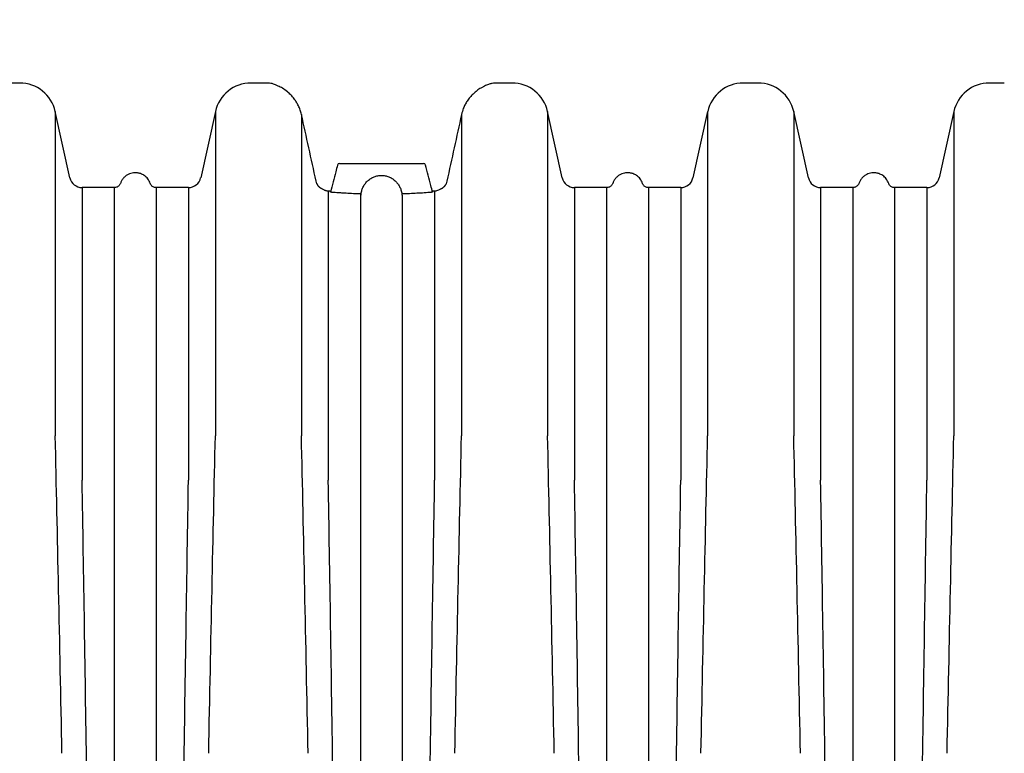
# Model space of a CAD drawing. Units: inches. Extents: x -2318 to 636, y -550 to 788.
# Drawn here: x -558 to -535, y 116 to 134 of the extents above; entities that cross this region are included whole.
import ezdxf

# ---------------------------------------------------------------- set-up
doc = ezdxf.new("R2010")
doc.units = ezdxf.units.IN
doc.header["$MEASUREMENT"] = 0
doc.linetypes.add('HIDDEN', pattern=[0.375, 0.25, -0.125])
doc.layers.add('0-EARTH', color=36, linetype='Continuous')
doc.layers.add('Viewport', color=3, linetype='HIDDEN', plot=False, transparency=0.9)

msp = doc.modelspace()

# ---------------------------------------------------------------- hatches: boundary and pattern name
at = {"layer": '0-EARTH', "lineweight": 15}
h = msp.add_hatch(dxfattribs=at)
h.set_pattern_fill('EARTH', color=256, scale=15)
h.set_pattern_definition([(0, (-21.9333, 28.1457), (3.75, 3.75), [3.75, -3.75]), (0, (-21.9333, 29.552), (3.75, 3.75), [3.75, -3.75]), (0, (-21.9333, 30.958), (3.75, 3.75), [3.75, -3.75]), (90, (-21.4645, 31.427), (-3.75, 3.75), [3.75, -3.75]), (90, (-20.0583, 31.427), (-3.75, 3.75), [3.75, -3.75]), (90, (-18.652, 31.427), (-3.75, 3.75), [3.75, -3.75])])
edge = h.paths.add_edge_path()
edge.add_spline(control_points=[(-716.239, 183.266), (-711.197, 180.104), (-691.608, 159.814), (-683.225, 130.667), (-693.667, 107.421), (-684.606, 79.051), (-651.288, 92.964), (-620.406, 76.215), (-584.796, 92.785), (-552.529, 75.056), (-526.435, 92.734), (-520.914, 96.474)], knot_values=[0, 0, 0, 0, 32.444846, 62.626907, 90.192677, 106.554437, 136.62046, 170.809249, 208.418839, 240.361626, 274.492361, 274.492361, 274.492361, 274.492361], degree=3, periodic=0)
edge.add_line((-520.914, 96.474), (-647.22, 96.474))
edge.add_line((-647.22, 96.474), (-651.208, 96.475))
edge.add_line((-651.208, 96.475), (-658.482, 96.474))
edge.add_arc((-661.067, -5803.517), 5899.991, 89.9748958, 90.0251042)
edge.add_line((-663.652, 96.474), (-674.026, 96.474))
edge.add_line((-674.026, 96.474), (-674.026, 183.266))
edge.add_line((-674.026, 183.266), (-716.239, 183.266))

# ---------------------------------------------------------------- linework, layer by layer
at = {"color": 7, "linetype": 'Continuous', "lineweight": 25}
for p, q in [((-558.198, 132.278), (-558.556, 132.278)), ((-552.29, 132.278), (-552.647, 132.278)), ((-546.381, 132.278), (-546.739, 132.278)), ((-540.473, 132.278), (-540.83, 132.278)), ((-534.564, 132.278), (-534.922, 132.278)), ((-556.991, 130.003), (-557.344, 131.593)), ((-557.344, 131.593), (-557.344, 123.813)), ((-553.501, 131.593), (-553.854, 130.003)), ((-553.501, 131.593), (-553.501, 123.813)), ((-551.435, 131.525), (-551.435, 123.813)), ((-547.593, 131.525), (-547.593, 123.813)), ((-545.175, 130.003), (-545.527, 131.593)), ((-545.527, 131.593), (-545.527, 123.813)), ((-541.685, 131.593), (-542.037, 130.003)), ((-541.685, 131.593), (-541.685, 123.813)), ((-539.266, 130.003), (-539.618, 131.593)), ((-539.618, 131.593), (-539.618, 123.813)), ((-535.776, 131.593), (-536.128, 130.003)), ((-535.776, 131.593), (-535.776, 123.813)), ((-550.521, 130.345), (-548.507, 130.345)), ((-555.921, 129.768), (-556.699, 129.768)), ((-556.699, 129.768), (-556.699, 122.743)), ((-554.147, 129.768), (-554.924, 129.768)), ((-554.147, 129.768), (-554.147, 122.743)), ((-544.104, 129.768), (-544.882, 129.768)), ((-544.882, 129.768), (-544.882, 122.743)), ((-542.33, 129.768), (-543.107, 129.768)), ((-542.33, 129.768), (-542.33, 122.743)), ((-538.196, 129.768), (-538.973, 129.768)), ((-538.973, 129.768), (-538.973, 122.743)), ((-536.421, 129.768), (-537.199, 129.768)), ((-536.421, 129.768), (-536.421, 122.743)), ((-550.79, 129.683), (-550.79, 122.743)), ((-550.735, 129.679), (-550.79, 129.683)), ((-548.238, 129.683), (-548.294, 129.679)), ((-548.238, 129.683), (-548.238, 122.743))]:
    msp.add_line(p, q, dxfattribs=at)
for centre, radius, start, end in [((-558.198, 131.403), 0.875, 12.5, 90), ((-552.647, 131.403), 0.875, 90, 167.5), ((-552.29, 131.403), 0.875, 82.1895, 90), ((-546.739, 131.403), 0.875, 90, 97.8245), ((-546.381, 131.403), 0.875, 12.5, 90), ((-540.83, 131.403), 0.875, 90, 167.5), ((-540.473, 131.403), 0.875, 12.5, 90), ((-534.922, 131.403), 0.875, 90, 167.5), ((-550.521, 130.295), 0.05, 90, 165.0637), ((-548.507, 130.295), 0.05, 14.9363, 90), ((-556.699, 130.068), 0.3, 192.5, 270), ((-554.147, 130.068), 0.3, 270, 347.5), ((-544.882, 130.068), 0.3, 192.5, 270), ((-542.33, 130.068), 0.3, 270, 347.5), ((-538.973, 130.068), 0.3, 192.5, 270), ((-536.421, 130.068), 0.3, 270, 347.5), ((-550.091, 129.618), 0.0888, 332.4482, 3.6832), ((-550.095, 129.618), 0.0912, 333.2381, 3.6237), ((-548.937, 129.618), 0.0888, 176.3168, 207.5518), ((-548.934, 129.618), 0.0912, 176.3762, 206.7621)]:
    msp.add_arc(centre, radius, start, end, dxfattribs=at)
for points, knots in [([(-551.435, 131.525), (-551.444, 131.561), (-551.463, 131.632), (-551.505, 131.731), (-551.554, 131.82), (-551.615, 131.909), (-551.69, 131.995), (-551.787, 132.083), (-551.893, 132.156), (-551.986, 132.205), (-552.056, 132.234), (-552.107, 132.252), (-552.144, 132.263), (-552.166, 132.269), (-552.168, 132.27), (-552.17, 132.27)], [0, 0, 0, 0, 0.052286, 0.106282, 0.157007, 0.208874, 0.281865, 0.356959, 0.46662, 0.579629, 0.664786, 0.749966, 0.838082, 0.926205, 1, 1, 1, 1]), ([(-546.858, 132.27), (-546.858, 132.27), (-546.855, 132.271), (-546.864, 132.268), (-546.887, 132.262), (-546.934, 132.248), (-546.996, 132.225), (-547.069, 132.191), (-547.137, 132.154), (-547.22, 132.099), (-547.308, 132.025), (-547.389, 131.939), (-547.454, 131.852), (-547.509, 131.76), (-547.558, 131.655), (-547.58, 131.572), (-547.593, 131.525)], [0, 0, 0, 0, 0.002901, 0.09024, 0.180319, 0.270389, 0.399399, 0.465533, 0.531649, 0.615919, 0.702038, 0.76491, 0.829282, 0.879451, 0.930829, 1, 1, 1, 1]), ([(-550.569, 130.308), (-550.584, 130.254), (-550.641, 130.037), (-550.698, 129.821), (-550.74, 129.658)], [0, 0, 0, 0, 0.248887, 1, 1, 1, 1]), ([(-548.288, 129.658), (-548.302, 129.712), (-548.358, 129.929), (-548.416, 130.146), (-548.459, 130.308)], [0, 0, 0, 0, 0.2510466, 1, 1, 1, 1]), ([(-555.065, 129.866), (-555.081, 129.905), (-555.114, 129.979), (-555.2, 130.058), (-555.288, 130.103), (-555.378, 130.125), (-555.458, 130.125), (-555.533, 130.11), (-555.596, 130.085), (-555.657, 130.046), (-555.711, 129.995), (-555.754, 129.934), (-555.772, 129.889), (-555.78, 129.866)], [0, 0, 0, 0, 0.131483, 0.257417, 0.363084, 0.444133, 0.549517, 0.615134, 0.68762, 0.76492, 0.844495, 0.923664, 1, 1, 1, 1]), ([(-550.004, 129.623), (-549.999, 129.653), (-549.992, 129.682), (-549.974, 129.739), (-549.962, 129.767), (-549.941, 129.806), (-549.934, 129.819), (-549.918, 129.844), (-549.909, 129.856), (-549.882, 129.892), (-549.861, 129.914), (-549.829, 129.943), (-549.817, 129.953), (-549.793, 129.971), (-549.781, 129.979), (-549.743, 130.003), (-549.716, 130.016), (-549.675, 130.032), (-549.661, 130.037), (-549.632, 130.045), (-549.618, 130.049), (-549.574, 130.057), (-549.544, 130.06), (-549.5, 130.06), (-549.485, 130.059), (-549.455, 130.056), (-549.44, 130.054), (-549.396, 130.046), (-549.367, 130.038), (-549.325, 130.021), (-549.312, 130.015), (-549.285, 130.002), (-549.272, 129.995), (-549.247, 129.979), (-549.235, 129.971), (-549.211, 129.953), (-549.2, 129.943), (-549.166, 129.913), (-549.146, 129.891), (-549.119, 129.856), (-549.111, 129.844), (-549.094, 129.819), (-549.087, 129.806), (-549.066, 129.766), (-549.055, 129.739), (-549.041, 129.696), (-549.037, 129.682), (-549.03, 129.653), (-549.027, 129.638), (-549.025, 129.623)], [0, 0, 0, 0, 0.0625, 0.0625, 0.125, 0.125, 0.15625, 0.15625, 0.1875, 0.1875, 0.25, 0.25, 0.28125, 0.28125, 0.3125, 0.3125, 0.375, 0.375, 0.40625, 0.40625, 0.4375, 0.4375, 0.5, 0.5, 0.53125, 0.53125, 0.5625, 0.5625, 0.625, 0.625, 0.65625, 0.65625, 0.6875, 0.6875, 0.71875, 0.71875, 0.75, 0.75, 0.8125, 0.8125, 0.84375, 0.84375, 0.875, 0.875, 0.9375, 0.9375, 0.96875, 0.96875, 1, 1, 1, 1]), ([(-543.248, 129.866), (-543.265, 129.905), (-543.297, 129.979), (-543.383, 130.058), (-543.471, 130.103), (-543.561, 130.125), (-543.641, 130.125), (-543.716, 130.11), (-543.779, 130.085), (-543.84, 130.046), (-543.894, 129.995), (-543.937, 129.934), (-543.955, 129.889), (-543.963, 129.866)], [0, 0, 0, 0, 0.131483, 0.257417, 0.363084, 0.444133, 0.549517, 0.615134, 0.68762, 0.76492, 0.844495, 0.923664, 1, 1, 1, 1]), ([(-537.34, 129.866), (-537.356, 129.905), (-537.389, 129.979), (-537.475, 130.058), (-537.563, 130.103), (-537.652, 130.125), (-537.732, 130.125), (-537.807, 130.11), (-537.87, 130.085), (-537.932, 130.046), (-537.986, 129.995), (-538.029, 129.934), (-538.046, 129.889), (-538.055, 129.866)], [0, 0, 0, 0, 0.131483, 0.257417, 0.363084, 0.444133, 0.549517, 0.615134, 0.68762, 0.76492, 0.844495, 0.923664, 1, 1, 1, 1]), ([(-555.78, 129.869), (-555.781, 129.865), (-555.786, 129.851), (-555.8, 129.827), (-555.825, 129.801), (-555.859, 129.78), (-555.891, 129.769), (-555.913, 129.769), (-555.921, 129.77)], [0, 0, 0, 0, 0.073093, 0.231084, 0.452951, 0.651956, 0.868646, 1, 1, 1, 1]), ([(-555.921, 122.743), (-555.921, 122.879), (-555.921, 123.151), (-555.921, 123.547), (-555.921, 123.934), (-555.921, 124.312), (-555.921, 124.68), (-555.921, 125.037), (-555.921, 125.382), (-555.921, 125.717), (-555.921, 126.04), (-555.921, 126.352), (-555.921, 126.651), (-555.921, 126.937), (-555.921, 127.212), (-555.921, 127.473), (-555.921, 127.721), (-555.921, 127.956), (-555.921, 128.178), (-555.921, 128.385), (-555.921, 128.579), (-555.921, 128.759), (-555.921, 128.924), (-555.921, 129.075), (-555.921, 129.211), (-555.921, 129.333), (-555.921, 129.44), (-555.921, 129.532), (-555.921, 129.61), (-555.921, 129.672), (-555.921, 129.719), (-555.921, 129.751), (-555.921, 129.767), (-555.921, 129.767), (-555.921, 129.766)], [0, 0, 0, 0, 0.0315773, 0.0631827, 0.094774, 0.1263653, 0.1580696, 0.1897739, 0.2213652, 0.2529565, 0.2846608, 0.3163651, 0.3479564, 0.3795477, 0.411252, 0.4429563, 0.4745476, 0.5061389, 0.5378432, 0.5695476, 0.6011389, 0.6327302, 0.6644345, 0.6961388, 0.7277301, 0.7593214, 0.7910257, 0.82273, 0.8543213, 0.8859126, 0.9176169, 0.9493212, 0.9809125, 1, 1, 1, 1]), ([(-554.924, 129.769), (-554.929, 129.769), (-554.948, 129.768), (-554.978, 129.777), (-555.01, 129.794), (-555.034, 129.815), (-555.051, 129.837), (-555.061, 129.855), (-555.064, 129.866), (-555.065, 129.869)], [0, 0, 0, 0, 0.083055, 0.303283, 0.494756, 0.665045, 0.816475, 0.948962, 1, 1, 1, 1]), ([(-554.924, 129.766), (-554.924, 129.767), (-554.924, 129.77), (-554.924, 129.751), (-554.924, 129.706), (-554.924, 129.631), (-554.924, 129.531), (-554.924, 129.404), (-554.924, 129.251), (-554.924, 129.072), (-554.924, 128.866), (-554.924, 128.636), (-554.924, 128.38), (-554.924, 128.099), (-554.924, 127.794), (-554.924, 127.465), (-554.924, 127.113), (-554.924, 126.739), (-554.924, 126.342), (-554.924, 125.923), (-554.924, 125.484), (-554.924, 125.025), (-554.924, 124.546), (-554.924, 124.049), (-554.924, 123.579), (-554.924, 123.143), (-554.924, 122.877), (-554.924, 122.743)], [0, 0, 0, 0, 0.009656, 0.051849, 0.094042, 0.136253, 0.178446, 0.220639, 0.26285, 0.305043, 0.347236, 0.389446, 0.43164, 0.473833, 0.516043, 0.558237, 0.60043, 0.64264, 0.684834, 0.727027, 0.769237, 0.811431, 0.853624, 0.895834, 0.938028, 0.969014, 1, 1, 1, 1]), ([(-550.974, 129.752), (-550.974, 129.752), (-550.974, 129.752), (-550.979, 129.755), (-550.989, 129.762), (-551.005, 129.775), (-551.024, 129.796), (-551.044, 129.824), (-551.058, 129.848), (-551.063, 129.861), (-551.064, 129.864)], [0, 0, 0, 0, 0.039101, 0.133429, 0.261957, 0.397781, 0.563857, 0.750545, 0.951352, 1, 1, 1, 1]), ([(-550.949, 129.741), (-550.95, 129.74), (-550.951, 129.74), (-550.956, 129.742), (-550.959, 129.743), (-550.965, 129.746), (-550.967, 129.747), (-550.972, 129.75), (-550.975, 129.751), (-550.98, 129.755), (-550.983, 129.757), (-550.989, 129.762), (-550.992, 129.764), (-551.002, 129.772), (-551.008, 129.779), (-551.018, 129.789), (-551.021, 129.793), (-551.028, 129.801), (-551.031, 129.805), (-551.04, 129.817), (-551.045, 129.826), (-551.055, 129.843), (-551.059, 129.852), (-551.063, 129.86)], [0, 0, 0, 0, 0.125, 0.125, 0.25, 0.25, 0.3125, 0.3125, 0.375, 0.375, 0.4375, 0.4375, 0.5, 0.5, 0.625, 0.625, 0.6875, 0.6875, 0.75, 0.75, 0.875, 0.875, 1, 1, 1, 1]), ([(-547.965, 129.86), (-547.969, 129.852), (-547.973, 129.843), (-547.983, 129.826), (-547.989, 129.817), (-548.001, 129.801), (-548.007, 129.793), (-548.02, 129.779), (-548.027, 129.772), (-548.039, 129.761), (-548.045, 129.757), (-548.056, 129.749), (-548.061, 129.747), (-548.073, 129.741), (-548.078, 129.74), (-548.08, 129.741)], [0, 0, 0, 0, 0.125, 0.125, 0.25, 0.25, 0.375, 0.375, 0.5, 0.5, 0.625, 0.625, 0.75, 0.75, 1, 1, 1, 1]), ([(-547.966, 129.859), (-547.971, 129.85), (-547.98, 129.829), (-548.001, 129.8), (-548.022, 129.776), (-548.04, 129.761), (-548.05, 129.754), (-548.055, 129.752), (-548.054, 129.752), (-548.054, 129.752)], [0, 0, 0, 0, 0.185369, 0.396538, 0.575127, 0.738412, 0.878292, 0.989151, 1, 1, 1, 1]), ([(-543.963, 129.869), (-543.965, 129.865), (-543.969, 129.851), (-543.984, 129.827), (-544.008, 129.801), (-544.042, 129.78), (-544.075, 129.769), (-544.096, 129.769), (-544.104, 129.77)], [0, 0, 0, 0, 0.073093, 0.231084, 0.452951, 0.651956, 0.868646, 1, 1, 1, 1]), ([(-544.104, 122.743), (-544.104, 122.879), (-544.104, 123.151), (-544.104, 123.547), (-544.104, 123.934), (-544.104, 124.312), (-544.104, 124.68), (-544.104, 125.037), (-544.104, 125.382), (-544.104, 125.717), (-544.104, 126.04), (-544.104, 126.352), (-544.104, 126.651), (-544.104, 126.937), (-544.104, 127.212), (-544.104, 127.473), (-544.104, 127.721), (-544.104, 127.956), (-544.104, 128.178), (-544.104, 128.385), (-544.104, 128.579), (-544.104, 128.759), (-544.104, 128.924), (-544.104, 129.075), (-544.104, 129.211), (-544.104, 129.333), (-544.104, 129.44), (-544.104, 129.532), (-544.104, 129.61), (-544.104, 129.672), (-544.104, 129.719), (-544.104, 129.751), (-544.104, 129.767), (-544.104, 129.767), (-544.104, 129.766)], [0, 0, 0, 0, 0.0315773, 0.0631827, 0.094774, 0.1263653, 0.1580696, 0.1897739, 0.2213652, 0.2529565, 0.2846608, 0.3163651, 0.3479564, 0.3795477, 0.411252, 0.4429563, 0.4745476, 0.5061389, 0.5378432, 0.5695476, 0.6011389, 0.6327302, 0.6644345, 0.6961388, 0.7277301, 0.7593214, 0.7910257, 0.82273, 0.8543213, 0.8859126, 0.9176169, 0.9493212, 0.9809125, 1, 1, 1, 1]), ([(-543.107, 129.769), (-543.112, 129.769), (-543.131, 129.768), (-543.161, 129.777), (-543.193, 129.794), (-543.217, 129.815), (-543.234, 129.837), (-543.244, 129.855), (-543.248, 129.866), (-543.249, 129.869)], [0, 0, 0, 0, 0.083055, 0.303283, 0.494756, 0.665045, 0.816475, 0.948962, 1, 1, 1, 1]), ([(-543.107, 129.766), (-543.107, 129.767), (-543.107, 129.77), (-543.107, 129.751), (-543.107, 129.706), (-543.107, 129.631), (-543.107, 129.531), (-543.107, 129.404), (-543.107, 129.251), (-543.107, 129.072), (-543.107, 128.866), (-543.107, 128.636), (-543.107, 128.38), (-543.107, 128.099), (-543.107, 127.794), (-543.107, 127.465), (-543.107, 127.113), (-543.107, 126.739), (-543.107, 126.342), (-543.107, 125.923), (-543.107, 125.484), (-543.107, 125.025), (-543.107, 124.546), (-543.107, 124.049), (-543.107, 123.579), (-543.107, 123.143), (-543.107, 122.877), (-543.107, 122.743)], [0, 0, 0, 0, 0.009656, 0.051849, 0.094042, 0.136253, 0.178446, 0.220639, 0.26285, 0.305043, 0.347236, 0.389446, 0.43164, 0.473833, 0.516043, 0.558237, 0.60043, 0.64264, 0.684834, 0.727027, 0.769237, 0.811431, 0.853624, 0.895834, 0.938028, 0.969014, 1, 1, 1, 1]), ([(-538.055, 129.869), (-538.056, 129.865), (-538.06, 129.851), (-538.075, 129.827), (-538.1, 129.801), (-538.134, 129.78), (-538.166, 129.769), (-538.188, 129.769), (-538.196, 129.77)], [0, 0, 0, 0, 0.073092, 0.231079, 0.452942, 0.651944, 0.86863, 1, 1, 1, 1]), ([(-538.196, 122.743), (-538.196, 122.879), (-538.196, 123.151), (-538.196, 123.591), (-538.196, 124.063), (-538.196, 124.56), (-538.196, 125.038), (-538.196, 125.497), (-538.196, 125.936), (-538.196, 126.354), (-538.196, 126.75), (-538.196, 127.124), (-538.196, 127.475), (-538.196, 127.803), (-538.196, 128.108), (-538.196, 128.387), (-538.196, 128.643), (-538.196, 128.873), (-538.196, 129.077), (-538.196, 129.256), (-538.196, 129.408), (-538.196, 129.535), (-538.196, 129.634), (-538.196, 129.707), (-538.196, 129.752), (-538.196, 129.771), (-538.196, 129.767), (-538.196, 129.766)], [0, 0, 0, 0, 0.0315923, 0.0631845, 0.105376, 0.1475843, 0.1897758, 0.2319673, 0.2741755, 0.316367, 0.3585585, 0.4007667, 0.4429582, 0.4851497, 0.527358, 0.5695494, 0.6117409, 0.6539492, 0.6961407, 0.7383322, 0.7805404, 0.8227319, 0.8649234, 0.9071316, 0.9493231, 0.9915146, 1, 1, 1, 1]), ([(-537.199, 129.77), (-537.205, 129.769), (-537.226, 129.768), (-537.257, 129.778), (-537.288, 129.796), (-537.311, 129.817), (-537.327, 129.84), (-537.336, 129.857), (-537.339, 129.867), (-537.34, 129.869)], [0, 0, 0, 0, 0.108796, 0.32538, 0.514241, 0.682377, 0.831739, 0.962065, 1, 1, 1, 1]), ([(-537.199, 129.766), (-537.199, 129.767), (-537.199, 129.767), (-537.199, 129.75), (-537.199, 129.718), (-537.199, 129.67), (-537.199, 129.607), (-537.199, 129.529), (-537.199, 129.437), (-537.199, 129.329), (-537.199, 129.207), (-537.199, 129.07), (-537.199, 128.918), (-537.199, 128.753), (-537.199, 128.572), (-537.199, 128.378), (-537.199, 128.17), (-537.199, 127.948), (-537.199, 127.713), (-537.199, 127.464), (-537.199, 127.202), (-537.199, 126.928), (-537.199, 126.64), (-537.199, 126.341), (-537.199, 126.029), (-537.199, 125.706), (-537.199, 125.37), (-537.199, 125.024), (-537.199, 124.667), (-537.199, 124.299), (-537.199, 123.921), (-537.199, 123.535), (-537.199, 123.143), (-537.199, 122.877), (-537.199, 122.743)], [0, 0, 0, 0, 0.020145, 0.051851, 0.083444, 0.115036, 0.146742, 0.178448, 0.210041, 0.241633, 0.273339, 0.305045, 0.336638, 0.36823, 0.399936, 0.431642, 0.463234, 0.494827, 0.526533, 0.558239, 0.589831, 0.621424, 0.65313, 0.684836, 0.716428, 0.748021, 0.779727, 0.811432, 0.843025, 0.874618, 0.906324, 0.938029, 0.969001, 1, 1, 1, 1]), ([(-550.944, 129.742), (-550.944, 129.742), (-550.944, 129.742), (-550.945, 129.742), (-550.946, 129.741), (-550.947, 129.741), (-550.949, 129.741)], [-0.000191094, -0.000191094, -0.000191094, -0.000191094, 0, 0, 0, 0.000939764, 0.000939764, 0.000939764, 0.000939764]), ([(-550.79, 129.683), (-550.807, 129.684), (-550.823, 129.687), (-550.845, 129.692), (-550.853, 129.694), (-550.867, 129.699), (-550.874, 129.702), (-550.893, 129.71), (-550.905, 129.716), (-550.927, 129.729), (-550.936, 129.735), (-550.944, 129.742)], [0, 0, 0, 0, 0.25, 0.25, 0.375, 0.375, 0.5, 0.5, 0.75, 0.75, 1, 1, 1, 1]), ([(-550.712, 129.661), (-550.717, 129.66), (-550.727, 129.659), (-550.736, 129.659), (-550.74, 129.661), (-550.739, 129.662), (-550.738, 129.663)], [0, 0, 0, 0, 0.315976, 0.62394, 0.922289, 1, 1, 1, 1]), ([(-550.712, 129.661), (-550.656, 129.656), (-550.599, 129.652), (-550.513, 129.647), (-550.483, 129.645), (-550.425, 129.642), (-550.395, 129.64), (-550.247, 129.632), (-550.126, 129.627), (-550.004, 129.623)], [0, 0, 0, 0, 0.25, 0.25, 0.375, 0.375, 0.5, 0.5, 1, 1, 1, 1]), ([(-550.013, 122.743), (-550.013, 122.857), (-550.013, 122.97), (-550.013, 123.194), (-550.013, 123.304), (-550.013, 123.524), (-550.013, 123.632), (-550.013, 123.847), (-550.013, 123.953), (-550.013, 124.268), (-550.013, 124.473), (-550.013, 124.774), (-550.013, 124.873), (-550.013, 125.069), (-550.013, 125.166), (-550.013, 125.642), (-550.013, 126.002), (-550.013, 126.68), (-550.013, 126.995), (-550.013, 127.361), (-550.013, 127.432), (-550.013, 127.573), (-550.013, 127.641), (-550.013, 127.842), (-550.013, 127.97), (-550.013, 128.153), (-550.013, 128.212), (-550.013, 128.327), (-550.013, 128.383), (-550.013, 128.547), (-550.013, 128.752), (-550.013, 128.931), (-550.013, 129.055), (-550.013, 129.095), (-550.013, 129.171), (-550.013, 129.207), (-550.013, 129.311), (-550.013, 129.374), (-550.013, 129.485), (-550.013, 129.534), (-550.013, 129.577)], [0, 0, 0, 0, 0.03125, 0.03125, 0.0625, 0.0625, 0.09375, 0.09375, 0.125, 0.125, 0.1875, 0.1875, 0.21875, 0.21875, 0.25, 0.25, 0.375, 0.375, 0.5, 0.5, 0.53125, 0.53125, 0.5625, 0.5625, 0.625, 0.625, 0.65625, 0.65625, 0.6875, 0.6875, 0.75, 0.8125, 0.8125, 0.84375, 0.84375, 0.875, 0.875, 0.9375, 0.9375, 1, 1, 1, 1]), ([(-549.025, 129.623), (-548.902, 129.627), (-548.781, 129.632), (-548.604, 129.642), (-548.545, 129.645), (-548.429, 129.652), (-548.372, 129.656), (-548.316, 129.661)], [0, 0, 0, 0, 0.5, 0.5, 0.75, 0.75, 1, 1, 1, 1]), ([(-549.016, 129.577), (-549.016, 129.534), (-549.016, 129.485), (-549.016, 129.374), (-549.016, 129.311), (-549.016, 129.207), (-549.016, 129.171), (-549.016, 129.095), (-549.016, 129.055), (-549.016, 128.931), (-549.016, 128.752), (-549.016, 128.547), (-549.016, 128.383), (-549.016, 128.327), (-549.016, 128.212), (-549.016, 128.153), (-549.016, 127.97), (-549.016, 127.842), (-549.016, 127.641), (-549.016, 127.573), (-549.016, 127.432), (-549.016, 127.361), (-549.016, 126.995), (-549.016, 126.68), (-549.016, 126.002), (-549.016, 125.642), (-549.016, 125.166), (-549.016, 125.069), (-549.016, 124.873), (-549.016, 124.774), (-549.016, 124.473), (-549.016, 124.268), (-549.016, 123.953), (-549.016, 123.847), (-549.016, 123.632), (-549.016, 123.524), (-549.016, 123.304), (-549.016, 123.194), (-549.016, 122.97), (-549.016, 122.857), (-549.015, 122.743)], [0, 0, 0, 0, 0.0625, 0.0625, 0.125, 0.125, 0.15625, 0.15625, 0.1875, 0.1875, 0.25, 0.3125, 0.3125, 0.34375, 0.34375, 0.375, 0.375, 0.4375, 0.4375, 0.46875, 0.46875, 0.5, 0.5, 0.625, 0.625, 0.75, 0.75, 0.78125, 0.78125, 0.8125, 0.8125, 0.875, 0.875, 0.90625, 0.90625, 0.9375, 0.9375, 0.96875, 0.96875, 1, 1, 1, 1]), ([(-548.29, 129.663), (-548.29, 129.662), (-548.289, 129.66), (-548.296, 129.659), (-548.306, 129.659), (-548.313, 129.66), (-548.316, 129.661)], [0, 0, 0, 0, 0.216871, 0.513119, 0.815135, 1, 1, 1, 1]), ([(-548.084, 129.742), (-548.1, 129.729), (-548.122, 129.716), (-548.161, 129.699), (-548.175, 129.694), (-548.205, 129.687), (-548.221, 129.684), (-548.238, 129.683)], [0, 0, 0, 0, 0.5, 0.5, 0.75, 0.75, 1, 1, 1, 1]), ([(-548.08, 129.741), (-548.081, 129.741), (-548.082, 129.741), (-548.084, 129.742), (-548.084, 129.742), (-548.084, 129.742), (-548.084, 129.742)], [0, 0, 0, 0, 0.000939764, 0.000939764, 0.000939764, 0.001130858, 0.001130858, 0.001130858, 0.001130858]), ([(-555.921, 122.727), (-555.921, 122.732), (-555.921, 122.738), (-555.921, 122.743), (-555.921, 122.743), (-555.921, 122.743), (-555.921, 122.743)], [0, 0, 0, 0, 0.0005245999, 0.0005245999, 0.0005245999, 0.0005246599, 0.0005246599, 0.0005246599, 0.0005246599]), ([(-555.921, 115.545), (-555.921, 115.624), (-555.921, 115.703), (-555.921, 115.862), (-555.921, 115.941), (-555.921, 116.177), (-555.921, 116.334), (-555.921, 116.804), (-555.921, 117.115), (-555.921, 117.733), (-555.921, 118.04), (-555.921, 118.649), (-555.921, 118.951), (-555.921, 119.551), (-555.921, 119.849), (-555.921, 120.439), (-555.921, 120.731), (-555.921, 121.31), (-555.921, 121.598), (-555.921, 122.024), (-555.921, 122.166), (-555.921, 122.447), (-555.921, 122.587), (-555.921, 122.727)], [0, 0, 0, 0, 0.03125, 0.03125, 0.0625, 0.0625, 0.125, 0.125, 0.25, 0.25, 0.375, 0.375, 0.5, 0.5, 0.625, 0.625, 0.75, 0.75, 0.875, 0.875, 0.9375, 0.9375, 1, 1, 1, 1]), ([(-554.924, 122.743), (-554.924, 122.743), (-554.924, 122.743), (-554.924, 122.743), (-554.924, 122.738), (-554.924, 122.732), (-554.924, 122.727)], [-0.00000006, -0.00000006, -0.00000006, -0.00000006, 0, 0, 0, 0.0005245972, 0.0005245972, 0.0005245972, 0.0005245972]), ([(-554.924, 122.727), (-554.924, 122.587), (-554.924, 122.447), (-554.924, 122.166), (-554.924, 122.024), (-554.924, 121.598), (-554.924, 121.31), (-554.924, 120.731), (-554.924, 120.439), (-554.924, 119.849), (-554.924, 119.551), (-554.924, 118.951), (-554.924, 118.649), (-554.924, 118.04), (-554.924, 117.733), (-554.924, 117.115), (-554.924, 116.804), (-554.924, 116.334), (-554.924, 116.177), (-554.924, 115.862), (-554.924, 115.704), (-554.924, 115.545)], [0, 0, 0, 0, 0.0625, 0.0625, 0.125, 0.125, 0.25, 0.25, 0.375, 0.375, 0.5, 0.5, 0.625, 0.625, 0.75, 0.75, 0.875, 0.875, 0.9375, 0.9375, 1, 1, 1, 1]), ([(-550.013, 122.727), (-550.013, 122.732), (-550.013, 122.738), (-550.013, 122.743), (-550.013, 122.743), (-550.013, 122.743), (-550.013, 122.743)], [0, 0, 0, 0, 0.0005245972, 0.0005245972, 0.0005245972, 0.0005246572, 0.0005246572, 0.0005246572, 0.0005246572]), ([(-550.013, 115.545), (-550.013, 115.624), (-550.013, 115.703), (-550.013, 115.862), (-550.013, 115.941), (-550.013, 116.177), (-550.013, 116.334), (-550.013, 116.804), (-550.013, 117.115), (-550.013, 117.733), (-550.013, 118.04), (-550.013, 118.649), (-550.013, 118.951), (-550.013, 119.551), (-550.013, 119.849), (-550.013, 120.439), (-550.013, 120.731), (-550.013, 121.31), (-550.013, 121.598), (-550.013, 122.024), (-550.013, 122.166), (-550.013, 122.447), (-550.013, 122.587), (-550.013, 122.727)], [0, 0, 0, 0, 0.03125, 0.03125, 0.0625, 0.0625, 0.125, 0.125, 0.25, 0.25, 0.375, 0.375, 0.5, 0.5, 0.625, 0.625, 0.75, 0.75, 0.875, 0.875, 0.9375, 0.9375, 1, 1, 1, 1]), ([(-549.015, 122.727), (-549.016, 122.587), (-549.016, 122.447), (-549.016, 122.166), (-549.016, 122.024), (-549.016, 121.598), (-549.016, 121.31), (-549.016, 120.731), (-549.016, 120.439), (-549.016, 119.849), (-549.016, 119.551), (-549.016, 118.951), (-549.016, 118.649), (-549.016, 118.04), (-549.016, 117.733), (-549.016, 117.115), (-549.016, 116.804), (-549.016, 116.334), (-549.016, 116.177), (-549.016, 115.862), (-549.016, 115.704), (-549.015, 115.545)], [0, 0, 0, 0, 0.0625, 0.0625, 0.125, 0.125, 0.25, 0.25, 0.375, 0.375, 0.5, 0.5, 0.625, 0.625, 0.75, 0.75, 0.875, 0.875, 0.9375, 0.9375, 1, 1, 1, 1]), ([(-549.015, 122.743), (-549.015, 122.743), (-549.015, 122.743), (-549.015, 122.743), (-549.015, 122.738), (-549.015, 122.732), (-549.015, 122.727)], [-0.00000006, -0.00000006, -0.00000006, -0.00000006, 0, 0, 0, 0.0005245999, 0.0005245999, 0.0005245999, 0.0005245999]), ([(-544.104, 122.727), (-544.104, 122.732), (-544.104, 122.738), (-544.104, 122.743), (-544.104, 122.743), (-544.104, 122.743), (-544.104, 122.743)], [0, 0, 0, 0, 0.0005245999, 0.0005245999, 0.0005245999, 0.0005246599, 0.0005246599, 0.0005246599, 0.0005246599]), ([(-544.104, 115.545), (-544.104, 115.624), (-544.104, 115.703), (-544.104, 115.862), (-544.104, 115.941), (-544.104, 116.177), (-544.104, 116.334), (-544.104, 116.804), (-544.104, 117.115), (-544.104, 117.733), (-544.104, 118.04), (-544.104, 118.649), (-544.104, 118.951), (-544.104, 119.551), (-544.104, 119.849), (-544.104, 120.439), (-544.104, 120.731), (-544.104, 121.31), (-544.104, 121.598), (-544.104, 122.024), (-544.104, 122.166), (-544.104, 122.447), (-544.104, 122.587), (-544.104, 122.727)], [0, 0, 0, 0, 0.03125, 0.03125, 0.0625, 0.0625, 0.125, 0.125, 0.25, 0.25, 0.375, 0.375, 0.5, 0.5, 0.625, 0.625, 0.75, 0.75, 0.875, 0.875, 0.9375, 0.9375, 1, 1, 1, 1]), ([(-543.107, 122.743), (-543.107, 122.743), (-543.107, 122.743), (-543.107, 122.743), (-543.107, 122.738), (-543.107, 122.732), (-543.107, 122.727)], [-0.00000006, -0.00000006, -0.00000006, -0.00000006, 0, 0, 0, 0.0005245972, 0.0005245972, 0.0005245972, 0.0005245972]), ([(-543.107, 122.727), (-543.107, 122.587), (-543.107, 122.447), (-543.107, 122.166), (-543.107, 122.024), (-543.107, 121.598), (-543.107, 121.31), (-543.107, 120.731), (-543.107, 120.439), (-543.107, 119.849), (-543.107, 119.551), (-543.107, 118.951), (-543.107, 118.649), (-543.107, 118.04), (-543.107, 117.733), (-543.107, 117.115), (-543.107, 116.804), (-543.107, 116.334), (-543.107, 116.177), (-543.107, 115.862), (-543.107, 115.704), (-543.107, 115.545)], [0, 0, 0, 0, 0.0625, 0.0625, 0.125, 0.125, 0.25, 0.25, 0.375, 0.375, 0.5, 0.5, 0.625, 0.625, 0.75, 0.75, 0.875, 0.875, 0.9375, 0.9375, 1, 1, 1, 1]), ([(-538.196, 122.727), (-538.196, 122.732), (-538.196, 122.738), (-538.196, 122.743), (-538.196, 122.743), (-538.196, 122.743), (-538.196, 122.743)], [0, 0, 0, 0, 0.0005245972, 0.0005245972, 0.0005245972, 0.0005246572, 0.0005246572, 0.0005246572, 0.0005246572]), ([(-538.196, 115.545), (-538.196, 115.624), (-538.196, 115.703), (-538.196, 115.862), (-538.196, 115.941), (-538.196, 116.177), (-538.196, 116.334), (-538.196, 116.804), (-538.196, 117.115), (-538.196, 117.733), (-538.196, 118.04), (-538.196, 118.649), (-538.196, 118.951), (-538.196, 119.551), (-538.196, 119.849), (-538.196, 120.439), (-538.196, 120.731), (-538.196, 121.31), (-538.196, 121.598), (-538.196, 122.024), (-538.196, 122.166), (-538.196, 122.447), (-538.196, 122.587), (-538.196, 122.727)], [0, 0, 0, 0, 0.03125, 0.03125, 0.0625, 0.0625, 0.125, 0.125, 0.25, 0.25, 0.375, 0.375, 0.5, 0.5, 0.625, 0.625, 0.75, 0.75, 0.875, 0.875, 0.9375, 0.9375, 1, 1, 1, 1]), ([(-537.199, 122.743), (-537.199, 122.743), (-537.199, 122.743), (-537.199, 122.743), (-537.199, 122.738), (-537.199, 122.732), (-537.199, 122.727)], [-0.00000006, -0.00000006, -0.00000006, -0.00000006, 0, 0, 0, 0.0005245999, 0.0005245999, 0.0005245999, 0.0005245999]), ([(-537.199, 122.727), (-537.199, 122.587), (-537.199, 122.447), (-537.199, 122.166), (-537.199, 122.024), (-537.199, 121.598), (-537.199, 121.31), (-537.199, 120.731), (-537.199, 120.439), (-537.199, 119.849), (-537.199, 119.551), (-537.199, 118.951), (-537.199, 118.649), (-537.199, 118.04), (-537.199, 117.733), (-537.199, 117.115), (-537.199, 116.804), (-537.199, 116.334), (-537.199, 116.177), (-537.199, 115.862), (-537.199, 115.704), (-537.199, 115.545)], [0, 0, 0, 0, 0.0625, 0.0625, 0.125, 0.125, 0.25, 0.25, 0.375, 0.375, 0.5, 0.5, 0.625, 0.625, 0.75, 0.75, 0.875, 0.875, 0.9375, 0.9375, 1, 1, 1, 1])]:
    msp.add_open_spline(points, degree=3, knots=knots, dxfattribs=at)
for points in [[(-551.083, 129.922), (-551.201, 130.457), (-551.318, 130.991), (-551.435, 131.525)], [(-547.593, 131.525), (-547.71, 130.991), (-547.828, 130.457), (-547.945, 129.922)], [(-551.063, 129.86), (-551.071, 129.88), (-551.078, 129.9), (-551.083, 129.922)], [(-547.945, 129.922), (-547.95, 129.9), (-547.957, 129.88), (-547.965, 129.86)], [(-550.013, 129.577), (-550.013, 129.577), (-550.013, 129.577), (-550.013, 129.577)], [(-550.004, 129.623), (-550.003, 129.623), (-550.003, 129.623), (-550.003, 129.623)], [(-549.026, 129.623), (-549.025, 129.623), (-549.025, 129.623), (-549.025, 129.623)], [(-549.015, 129.577), (-549.015, 129.577), (-549.015, 129.577), (-549.016, 129.577)], [(-557.183, 116.19), (-557.237, 118.874), (-557.29, 121.43), (-557.344, 123.813)], [(-553.662, 116.19), (-553.608, 118.874), (-553.555, 121.43), (-553.501, 123.813)], [(-551.275, 116.19), (-551.328, 118.874), (-551.382, 121.43), (-551.435, 123.813)], [(-547.753, 116.19), (-547.7, 118.874), (-547.646, 121.43), (-547.593, 123.813)], [(-545.366, 116.19), (-545.42, 118.874), (-545.473, 121.43), (-545.527, 123.813)], [(-541.845, 116.19), (-541.792, 118.874), (-541.738, 121.43), (-541.685, 123.813)], [(-539.458, 116.19), (-539.511, 118.874), (-539.565, 121.43), (-539.618, 123.813)], [(-535.937, 116.19), (-535.883, 118.874), (-535.83, 121.43), (-535.776, 123.813)], [(-556.587, 115.545), (-556.624, 118.087), (-556.661, 120.502), (-556.699, 122.743)], [(-554.258, 115.545), (-554.221, 118.087), (-554.184, 120.502), (-554.147, 122.743)], [(-550.679, 115.545), (-550.716, 118.087), (-550.753, 120.502), (-550.79, 122.743)], [(-548.349, 115.545), (-548.312, 118.087), (-548.275, 120.502), (-548.238, 122.743)], [(-544.771, 115.545), (-544.808, 118.087), (-544.845, 120.502), (-544.882, 122.743)], [(-542.441, 115.545), (-542.404, 118.087), (-542.367, 120.502), (-542.33, 122.743)], [(-538.862, 115.545), (-538.899, 118.087), (-538.936, 120.502), (-538.973, 122.743)], [(-536.532, 115.545), (-536.495, 118.087), (-536.458, 120.502), (-536.421, 122.743)]]:
    msp.add_open_spline(points, degree=3, dxfattribs=at)
at = {"layer": 'Viewport', "lineweight": 15}
msp.add_spline([(-733.776, 183.266), (-714.369, 168.241), (-706.017, 152.762), (-713.367, 102.888), (-702.243, 75.11), (-647.258, 75.11), (-585.535, 65.131), (-517.343, 74.11), (-459.578, 65.401), (-402.879, 91.501)], degree=3, dxfattribs=at)

doc.saveas('drawing.dxf')
